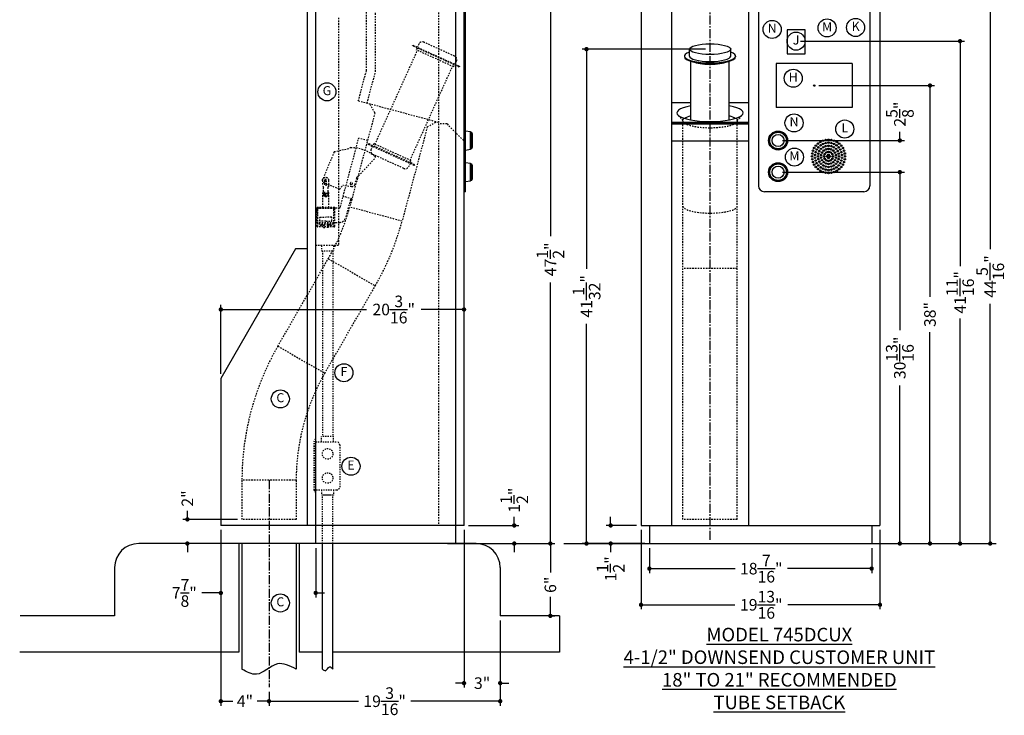
# Model space of a CAD drawing. Extents: x -3 to 2046, y -79 to 359.
# Drawn here: x 1577 to 1659, y 112 to 170 of the extents above; entities that cross this region are included whole.
import ezdxf

# ---------------------------------------------------------------- set-up
doc = ezdxf.new("R2010")
doc.units = 0
doc.header["$MEASUREMENT"] = 0
doc.linetypes.add('CENTER2', pattern=[1.125, 0.75, -0.125, 0.125, -0.125])
doc.linetypes.add('HIDDEN2', pattern=[0.1875, 0.125, -0.0625])
doc.layers.get('0').update_dxf_attribs({"linetype": 'CONTINUOUS'})
doc.layers.get('Defpoints').update_dxf_attribs({"linetype": 'CONTINUOUS'})
for name, color, linetype in [('1', 1, 'CONTINUOUS'), ('5', 5, 'HIDDEN2'), ('6', 6, 'CENTER2'), ('8', 8, 'CONTINUOUS'), ('TEXT-DIM', 3, 'CONTINUOUS')]:
    doc.layers.add(name, color=color, linetype=linetype)
doc.styles.add('HELV-REG', font='arial.ttf')
doc.styles.add('SMOOTHER', font='simplex.shx')
doc.linetypes.add('Amzigzag2', pattern='A,0.0001,[135,ltypeshp.shx,S=0.0016,R=0,X=0,Y=0],-0.44', length=0.4401)
doc.dimstyles.new('FRACTIONAL ONE INCH EQUAL ONE FOOT SCALE', dxfattribs={"dimscale": 12, "dimtxt": 0.08, "dimasz": 0.03, "dimexe": 0.03125, "dimexo": 0.03125, "dimgap": 0.031, "dimtad": 0, "dimdec": 5, "dimzin": 0, "dimdsep": 46, "dimlunit": 5, "dimtxsty": 'SMOOTHER', "dimblk": 'DOT', "dimcen": 0, "dimclrd": 256, "dimclre": 256, "dimclrt": 256, "dimadec": 0, "dimazin": 0, "dimtfac": 1, "dimtdec": 5, "dimtofl": 0, "dimtmove": 0, "dimatfit": 1, "dimldrblk": 'DOT', "dimfxl": 1, "dimtolj": 1, "dimtzin": 0, "dimarcsym": 0})

# ---------------------------------------------------------------- blocks, each defined once
blk = doc.blocks.new('A$C27465246')
for p, q in [((-1.7125, 9.9125), (-1.7125, 9.625)), ((1.4, 10.225), (-1.4, 10.225)), ((1.4, 10.225), (-1.4, 10.225)), ((1.4, 10.225), (-1.4, 10.225)), ((1.4, 10.225), (-1.4, 10.225)), ((1.7125, 9.625), (1.7125, 9.9125)), ((-2.125, 9.625), (2.125, 9.625)), ((-2.125, 9.5625), (-2.125, 9.625)), ((2.125, 9.5625), (-2.125, 9.5625)), ((-1.7, 9.5625), (-1.7, 9.3875)), ((1.7, 9.3875), (-1.7, 9.3875)), ((-1.6, 0.8375), (-1.6, 9.3875)), ((1.6, 0.8375), (1.6, 9.3875)), ((1.7, 9.3875), (1.7, 9.5625)), ((2.125, 9.625), (2.125, 9.5625)), ((-1.7, 0.8375), (-1.7, 0.6625)), ((1.7, 0.8375), (-1.7, 0.8375)), ((1.7, 0.6625), (1.7, 0.8375)), ((2.125, 0.6625), (-2.125, 0.6625)), ((-2.125, 0.6625), (-2.125, 0.6)), ((-2.125, 0.6), (2.125, 0.6)), ((-1.7125, 0.3125), (-1.7125, 0.6)), ((1.4, 0), (-1.4, 0)), ((1.7125, 0.6), (1.7125, 0.3125)), ((2.125, 0.6), (2.125, 0.6625))]:
    blk.add_line(p, q)
for centre, start, end in [((-1.4, 9.9125), 90, 180), ((1.4, 9.9125), 0, 90), ((-1.4, 0.3125), 180, 270), ((1.4, 0.3125), 270, 0)]:
    blk.add_arc(centre, 0.3125, start, end)
blk = doc.blocks.new('_Dot')
at = {"layer": 'TEXT-DIM', "color": 0, "lineweight": -2}
blk.add_line((-0.5, 0), (-1, 0), dxfattribs=at)
at = {"layer": 'TEXT-DIM', "color": 0, "const_width": 0.5}
blk.add_lwpolyline([(-0.25, 0, 1), (0.25, 0, 1)], format="xyb", close=True, dxfattribs=at)
blk = doc.blocks.new('*D91')
at = {"layer": 'Defpoints', "color": 0, "transparency": 16777216}
for p in [(1614.336, 174.082), (1621, 174.082), (1612.095, 126.582)]:
    blk.add_point(p, dxfattribs=at)
at = {"layer": 'TEXT-DIM', "lineweight": -2, "transparency": 16777216}
for p, q in [((1614.711, 174.082), (1621.375, 174.082)), ((1621, 173.722), (1621, 152.086)), ((1621, 126.942), (1621, 148.234)), ((1612.47, 126.582), (1621.375, 126.582))]:
    blk.add_line(p, q, dxfattribs=at)
at = {"layer": 'TEXT-DIM', "lineweight": -2, "transparency": 16777216, "xscale": 0.36, "yscale": 0.36, "zscale": 0.36}
for p, rotation in [((1621, 174.082), 90), ((1621, 126.582), 270)]:
    blk.add_blockref('_Dot', p, dxfattribs=dict(at, rotation=rotation))
at = {"layer": 'TEXT-DIM', "transparency": 16777216, "insert": (1621, 150.16), "char_height": 0.96, "attachment_point": 5, "rotation": 90, "style": 'SMOOTHER'}
blk.add_mtext('\\A1;47{\\H1.000000x;\\S1/2;}"', dxfattribs=at)
blk = doc.blocks.new('*D89')
at = {"layer": 'Defpoints', "color": 0, "transparency": 16777216}
for p in [(1639.894, 170.894), (1647.513, 126.582), (1657.5, 126.582)]:
    blk.add_point(p, dxfattribs=at)
at = {"layer": 'TEXT-DIM', "lineweight": -2, "transparency": 16777216}
for p, q in [((1640.269, 170.894), (1657.875, 170.894)), ((1657.5, 170.534), (1657.5, 151.007)), ((1657.5, 126.942), (1657.5, 146.469)), ((1647.888, 126.582), (1657.875, 126.582))]:
    blk.add_line(p, q, dxfattribs=at)
at = {"layer": 'TEXT-DIM', "lineweight": -2, "transparency": 16777216, "xscale": 0.36, "yscale": 0.36, "zscale": 0.36}
for p, rotation in [((1657.5, 170.894), 90), ((1657.5, 126.582), 270)]:
    blk.add_blockref('_Dot', p, dxfattribs=dict(at, rotation=rotation))
at = {"layer": 'TEXT-DIM', "transparency": 16777216, "insert": (1657.5, 148.738), "char_height": 0.96, "attachment_point": 5, "rotation": 90, "style": 'SMOOTHER'}
blk.add_mtext('\\A1;44{\\H1.000000x;\\S5/16;}"', dxfattribs=at)
blk = doc.blocks.new('*D88')
at = {"layer": 'Defpoints', "color": 0, "transparency": 16777216}
for p in [(1641.394, 168.265), (1647.513, 126.582), (1655, 126.582)]:
    blk.add_point(p, dxfattribs=at)
at = {"layer": 'TEXT-DIM', "lineweight": -2, "transparency": 16777216}
for p, q in [((1641.769, 168.265), (1655.375, 168.265)), ((1655, 167.905), (1655, 149.601)), ((1655, 126.942), (1655, 145.246)), ((1647.888, 126.582), (1655.375, 126.582))]:
    blk.add_line(p, q, dxfattribs=at)
at = {"layer": 'TEXT-DIM', "lineweight": -2, "transparency": 16777216, "xscale": 0.36, "yscale": 0.36, "zscale": 0.36}
for p, rotation in [((1655, 168.265), 90), ((1655, 126.582), 270)]:
    blk.add_blockref('_Dot', p, dxfattribs=dict(at, rotation=rotation))
at = {"layer": 'TEXT-DIM', "transparency": 16777216, "insert": (1655, 147.423), "char_height": 0.96, "attachment_point": 5, "rotation": 90, "style": 'SMOOTHER'}
blk.add_mtext('\\A1;41{\\H1.000000x;\\S11/16;}"', dxfattribs=at)
blk = doc.blocks.new('*D96')
at = {"layer": 'Defpoints', "color": 0, "transparency": 16777216}
for p in [(1616.836, 120.582), (1597.652, 114.66), (1597.652, 113.5)]:
    blk.add_point(p, dxfattribs=at)
at = {"layer": 'TEXT-DIM', "lineweight": -2, "transparency": 16777216}
for p, q in [((1616.836, 120.207), (1616.836, 113.125)), ((1597.652, 114.285), (1597.652, 113.125)), ((1598.012, 113.5), (1605.066, 113.5)), ((1616.476, 113.5), (1609.422, 113.5))]:
    blk.add_line(p, q, dxfattribs=at)
at = {"layer": 'TEXT-DIM', "lineweight": -2, "transparency": 16777216, "xscale": 0.36, "yscale": 0.36, "zscale": 0.36, "rotation": 180}
blk.add_blockref('_Dot', (1597.652, 113.5), dxfattribs=at)
at = {"layer": 'TEXT-DIM', "lineweight": -2, "transparency": 16777216, "xscale": 0.36, "yscale": 0.36, "zscale": 0.36}
blk.add_blockref('_Dot', (1616.836, 113.5), dxfattribs=at)
at = {"layer": 'TEXT-DIM', "transparency": 16777216, "insert": (1607.244, 113.5), "char_height": 0.96, "attachment_point": 5, "style": 'SMOOTHER'}
blk.add_mtext('\\A1;19{\\H1.000000x;\\S3/16;}"', dxfattribs=at)
blk = doc.blocks.new('*D95')
at = {"layer": 'Defpoints', "color": 0, "transparency": 16777216}
for p in [(1613.836, 128.082), (1616.836, 120.582), (1616.836, 115)]:
    blk.add_point(p, dxfattribs=at)
at = {"layer": 'TEXT-DIM', "lineweight": -2, "transparency": 16777216}
for p, q in [((1613.836, 127.707), (1613.836, 114.625)), ((1616.836, 120.207), (1616.836, 114.625)), ((1613.476, 115), (1613.116, 115)), ((1617.196, 115), (1617.556, 115))]:
    blk.add_line(p, q, dxfattribs=at)
at = {"layer": 'TEXT-DIM', "lineweight": -2, "transparency": 16777216, "xscale": 0.36, "yscale": 0.36, "zscale": 0.36}
blk.add_blockref('_Dot', (1613.836, 115), dxfattribs=at)
at = {"layer": 'TEXT-DIM', "lineweight": -2, "transparency": 16777216, "xscale": 0.36, "yscale": 0.36, "zscale": 0.36, "rotation": 180}
blk.add_blockref('_Dot', (1616.836, 115), dxfattribs=at)
at = {"layer": 'TEXT-DIM', "transparency": 16777216, "insert": (1615.336, 115), "char_height": 0.96, "attachment_point": 5, "style": 'SMOOTHER'}
blk.add_mtext('\\A1;3"', dxfattribs=at)
blk = doc.blocks.new('*D90')
at = {"layer": 'Defpoints', "color": 0, "transparency": 16777216}
for p in [(1624, 167.6), (1634.25, 167.6), (1629.213, 126.582)]:
    blk.add_point(p, dxfattribs=at)
at = {"layer": 'TEXT-DIM', "lineweight": -2, "transparency": 16777216}
for p, q in [((1633.875, 167.6), (1623.625, 167.6)), ((1624, 167.24), (1624, 149.383)), ((1624, 126.942), (1624, 144.799)), ((1628.838, 126.582), (1623.625, 126.582))]:
    blk.add_line(p, q, dxfattribs=at)
at = {"layer": 'TEXT-DIM', "lineweight": -2, "transparency": 16777216, "xscale": 0.36, "yscale": 0.36, "zscale": 0.36}
for p, rotation in [((1624, 167.6), 90), ((1624, 126.582), 270)]:
    blk.add_blockref('_Dot', p, dxfattribs=dict(at, rotation=rotation))
at = {"layer": 'TEXT-DIM', "transparency": 16777216, "insert": (1624, 147.091), "char_height": 0.96, "attachment_point": 5, "rotation": 90, "style": 'SMOOTHER'}
blk.add_mtext('\\A1;41{\\H1.000000x;\\S1/32;}"', dxfattribs=at)
blk = doc.blocks.new('*D87')
at = {"layer": 'Defpoints', "color": 0, "transparency": 16777216}
for p in [(1642.894, 164.582), (1652.5, 164.582), (1647.662, 126.582)]:
    blk.add_point(p, dxfattribs=at)
at = {"layer": 'TEXT-DIM', "lineweight": -2, "transparency": 16777216}
for p, q in [((1643.269, 164.582), (1652.875, 164.582)), ((1652.5, 164.222), (1652.5, 147.051)), ((1652.5, 126.942), (1652.5, 144.113)), ((1648.037, 126.582), (1652.875, 126.582))]:
    blk.add_line(p, q, dxfattribs=at)
at = {"layer": 'TEXT-DIM', "lineweight": -2, "transparency": 16777216, "xscale": 0.36, "yscale": 0.36, "zscale": 0.36}
for p, rotation in [((1652.5, 164.582), 90), ((1652.5, 126.582), 270)]:
    blk.add_blockref('_Dot', p, dxfattribs=dict(at, rotation=rotation))
at = {"layer": 'TEXT-DIM', "transparency": 16777216, "insert": (1652.5, 145.582), "char_height": 0.96, "attachment_point": 5, "rotation": 90, "style": 'SMOOTHER'}
blk.add_mtext('\\A1;38"', dxfattribs=at)
blk = doc.blocks.new('*D86')
at = {"layer": 'Defpoints', "color": 0, "transparency": 16777216}
for p in [(1639.894, 157.394), (1650, 157.394), (1647.662, 126.582)]:
    blk.add_point(p, dxfattribs=at)
at = {"layer": 'TEXT-DIM', "lineweight": -2, "transparency": 16777216}
for p, q in [((1640.269, 157.394), (1650.375, 157.394)), ((1650, 157.034), (1650, 144.28)), ((1650, 126.942), (1650, 139.696)), ((1648.037, 126.582), (1650.375, 126.582))]:
    blk.add_line(p, q, dxfattribs=at)
at = {"layer": 'TEXT-DIM', "lineweight": -2, "transparency": 16777216, "xscale": 0.36, "yscale": 0.36, "zscale": 0.36}
for p, rotation in [((1650, 157.394), 90), ((1650, 126.582), 270)]:
    blk.add_blockref('_Dot', p, dxfattribs=dict(at, rotation=rotation))
at = {"layer": 'TEXT-DIM', "transparency": 16777216, "insert": (1650, 141.988), "char_height": 0.96, "attachment_point": 5, "rotation": 90, "style": 'SMOOTHER'}
blk.add_mtext('\\A1;30{\\H1.000000x;\\S13/16;}"', dxfattribs=at)
blk = doc.blocks.new('*D93')
at = {"layer": 'Defpoints', "color": 0, "transparency": 16777216}
for p in [(1628.525, 128.082), (1648.35, 128.082), (1628.525, 121.5)]:
    blk.add_point(p, dxfattribs=at)
at = {"layer": 'TEXT-DIM', "lineweight": -2, "transparency": 16777216}
for p, q in [((1628.525, 127.707), (1628.525, 121.125)), ((1648.35, 127.707), (1648.35, 121.125)), ((1628.885, 121.5), (1636.299, 121.5)), ((1647.99, 121.5), (1640.701, 121.5))]:
    blk.add_line(p, q, dxfattribs=at)
at = {"layer": 'TEXT-DIM', "lineweight": -2, "transparency": 16777216, "xscale": 0.36, "yscale": 0.36, "zscale": 0.36, "rotation": 180}
blk.add_blockref('_Dot', (1628.525, 121.5), dxfattribs=at)
at = {"layer": 'TEXT-DIM', "lineweight": -2, "transparency": 16777216, "xscale": 0.36, "yscale": 0.36, "zscale": 0.36}
blk.add_blockref('_Dot', (1648.35, 121.5), dxfattribs=at)
at = {"layer": 'TEXT-DIM', "transparency": 16777216, "insert": (1638.5, 121.5), "char_height": 0.96, "attachment_point": 5, "style": 'SMOOTHER'}
blk.add_mtext('\\A1;19{\\H1.000000x;\\S13/16;}"', dxfattribs=at)
blk = doc.blocks.new('*D92')
at = {"layer": 'Defpoints', "color": 0, "transparency": 16777216}
for p in [(1629.213, 126.582), (1647.662, 126.582), (1629.213, 124.5)]:
    blk.add_point(p, dxfattribs=at)
at = {"layer": 'TEXT-DIM', "lineweight": -2, "transparency": 16777216}
for p, q in [((1629.213, 126.207), (1629.213, 124.125)), ((1647.662, 126.207), (1647.662, 124.125)), ((1629.572, 124.5), (1636.322, 124.5)), ((1647.303, 124.5), (1640.678, 124.5))]:
    blk.add_line(p, q, dxfattribs=at)
at = {"layer": 'TEXT-DIM', "lineweight": -2, "transparency": 16777216, "xscale": 0.36, "yscale": 0.36, "zscale": 0.36, "rotation": 180}
blk.add_blockref('_Dot', (1629.213, 124.5), dxfattribs=at)
at = {"layer": 'TEXT-DIM', "lineweight": -2, "transparency": 16777216, "xscale": 0.36, "yscale": 0.36, "zscale": 0.36}
blk.add_blockref('_Dot', (1647.662, 124.5), dxfattribs=at)
at = {"layer": 'TEXT-DIM', "transparency": 16777216, "insert": (1638.5, 124.5), "char_height": 0.96, "attachment_point": 5, "style": 'SMOOTHER'}
blk.add_mtext('\\A1;18{\\H1.000000x;\\S7/16;}"', dxfattribs=at)
blk = doc.blocks.new('*D94')
at = {"layer": 'Defpoints', "color": 0, "transparency": 16777216}
for p in [(1614.836, 126.582), (1621, 126.582), (1620.515, 120.582)]:
    blk.add_point(p, dxfattribs=at)
at = {"layer": 'TEXT-DIM', "lineweight": -2, "transparency": 16777216}
for p, q in [((1615.211, 126.582), (1621.375, 126.582)), ((1621, 126.222), (1621, 124.172)), ((1621, 120.942), (1621, 122.148)), ((1620.89, 120.582), (1621.375, 120.582))]:
    blk.add_line(p, q, dxfattribs=at)
at = {"layer": 'TEXT-DIM', "lineweight": -2, "transparency": 16777216, "xscale": 0.36, "yscale": 0.36, "zscale": 0.36}
for p, rotation in [((1621, 126.582), 90), ((1621, 120.582), 270)]:
    blk.add_blockref('_Dot', p, dxfattribs=dict(at, rotation=rotation))
at = {"layer": 'TEXT-DIM', "transparency": 16777216, "insert": (1621, 123.16), "char_height": 0.96, "attachment_point": 5, "rotation": 90, "style": 'SMOOTHER'}
blk.add_mtext('\\A1;6"', dxfattribs=at)
blk = doc.blocks.new('*D112')
at = {"layer": 'Defpoints', "color": 0, "transparency": 16777216}
for p in [(1628.525, 128.082), (1626, 126.582), (1629.213, 126.582)]:
    blk.add_point(p, dxfattribs=at)
at = {"layer": 'TEXT-DIM', "lineweight": -2, "transparency": 16777216}
for p, q in [((1626, 128.442), (1626, 128.802)), ((1628.15, 128.082), (1625.625, 128.082)), ((1628.838, 126.582), (1625.625, 126.582)), ((1626, 126.222), (1626, 125.862))]:
    blk.add_line(p, q, dxfattribs=at)
at = {"layer": 'TEXT-DIM', "lineweight": -2, "transparency": 16777216, "xscale": 0.36, "yscale": 0.36, "zscale": 0.36}
for p, rotation in [((1626, 128.082), 270), ((1626, 126.582), 90)]:
    blk.add_blockref('_Dot', p, dxfattribs=dict(at, rotation=rotation))
at = {"layer": 'TEXT-DIM', "transparency": 16777216, "insert": (1626, 124.484), "char_height": 0.96, "attachment_point": 5, "rotation": 90, "style": 'SMOOTHER'}
blk.add_mtext('\\A1;1{\\H1.000000x;\\S1/2;}"', dxfattribs=at)
blk = doc.blocks.new('A$C038335C9')
for p, q in [((-0.25, 0.005), (-0.258, -0.456)), ((-0.069, -0.374), (-0.062, 0.001)), ((-0.258, -0.456), (-0.198, -0.565)), ((-0.209, -1.174), (-0.198, -0.565)), ((0.056, -0.376), (0.062, -0.001)), ((0.166, -1.181), (0.177, -0.572)), ((0.242, -0.465), (0.177, -0.572)), ((0.25, -0.005), (0.242, -0.465))]:
    blk.add_line(p, q)
blk.add_circle((-0.021, -1.177), 0.064)
for centre, radius, start, end in [((0, 0), 0.25, 358.96591, 178.96591), ((0, 0), 0.0625, 358.96591, 178.96591), ((-0.007, -0.375), 0.0625, 178.96591, 358.96591), ((-0.021, -1.177), 0.188, 178.96591, 358.96591)]:
    blk.add_arc(centre, radius, start, end)
blk = doc.blocks.new('A$C1B250ABA')
for p, q in [((0.047, 3), (0.21, 2.892)), ((0.21, 2.892), (1.431, 2.625)), ((1.431, 2.625), (2.363, 0.376)), ((-0.454, 0.487), (-1.959, 2.101)), ((-0.304, -0.073), (-0.454, 0.487)), ((0.992, -0.462), (2.227, 0.05)), ((-0.03, -0.256), (0.71, -0.159)), ((0.992, -0.462), (0.71, -0.159))]:
    blk.add_line(p, q)
for centre, radius in [((0, 0), 0.0938), ((2.132, 0.281), 0.064)]:
    blk.add_circle(centre, radius)
for centre, radius, start, end in [((0, 0), 3, 89.10357, 130.50809), ((-1.867, 2.186), 0.125, 130.50809, 223), ((2.132, 0.281), 0.25, 292.5, 22.5), ((-0.062, -0.008), 0.25, 195, 277.5)]:
    blk.add_arc(centre, radius, start, end)
blk = doc.blocks.new('*D109')
at = {"layer": 'Defpoints', "color": 0, "transparency": 16777216}
for p in [(1639.894, 160.019), (1650, 160.019), (1639.894, 157.394)]:
    blk.add_point(p, dxfattribs=at)
at = {"layer": 'TEXT-DIM', "lineweight": -2, "transparency": 16777216}
for p, q in [((1650, 160.379), (1650, 160.739)), ((1640.269, 160.019), (1650.375, 160.019)), ((1640.269, 157.394), (1650.375, 157.394)), ((1650, 157.034), (1650, 156.674))]:
    blk.add_line(p, q, dxfattribs=at)
at = {"layer": 'TEXT-DIM', "lineweight": -2, "transparency": 16777216, "xscale": 0.36, "yscale": 0.36, "zscale": 0.36}
for p, rotation in [((1650, 160.019), 270), ((1650, 157.394), 90)]:
    blk.add_blockref('_Dot', p, dxfattribs=dict(at, rotation=rotation))
at = {"layer": 'TEXT-DIM', "transparency": 16777216, "insert": (1650, 162.209), "char_height": 0.96, "attachment_point": 5, "rotation": 90, "style": 'SMOOTHER'}
blk.add_mtext('\\A1;2{\\H1.000000x;\\S5/8;}"', dxfattribs=at)
blk = doc.blocks.new('*D113')
at = {"layer": 'Defpoints', "color": 0, "transparency": 16777216}
for p in [(1593.652, 128.082), (1597.652, 114.66), (1593.652, 113.5)]:
    blk.add_point(p, dxfattribs=at)
at = {"layer": 'TEXT-DIM', "lineweight": -2, "transparency": 16777216}
for p, q in [((1593.652, 127.707), (1593.652, 113.125)), ((1597.652, 114.285), (1597.652, 113.125)), ((1594.012, 113.5), (1594.64, 113.5)), ((1597.292, 113.5), (1596.664, 113.5))]:
    blk.add_line(p, q, dxfattribs=at)
at = {"layer": 'TEXT-DIM', "lineweight": -2, "transparency": 16777216, "xscale": 0.36, "yscale": 0.36, "zscale": 0.36, "rotation": 180}
blk.add_blockref('_Dot', (1593.652, 113.5), dxfattribs=at)
at = {"layer": 'TEXT-DIM', "lineweight": -2, "transparency": 16777216, "xscale": 0.36, "yscale": 0.36, "zscale": 0.36}
blk.add_blockref('_Dot', (1597.652, 113.5), dxfattribs=at)
at = {"layer": 'TEXT-DIM', "transparency": 16777216, "insert": (1595.652, 113.5), "char_height": 0.96, "attachment_point": 5, "style": 'SMOOTHER'}
blk.add_mtext('\\A1;4"', dxfattribs=at)
blk = doc.blocks.new('*D114')
at = {"layer": 'Defpoints', "color": 0, "transparency": 16777216}
for p in [(1590.875, 128.587), (1595.402, 128.587), (1593.652, 126.582)]:
    blk.add_point(p, dxfattribs=at)
at = {"layer": 'TEXT-DIM', "lineweight": -2, "transparency": 16777216}
for p, q in [((1590.875, 128.947), (1590.875, 129.307)), ((1595.027, 128.587), (1590.5, 128.587)), ((1593.277, 126.582), (1590.5, 126.582)), ((1590.875, 126.222), (1590.875, 125.862))]:
    blk.add_line(p, q, dxfattribs=at)
at = {"layer": 'TEXT-DIM', "lineweight": -2, "transparency": 16777216, "xscale": 0.36, "yscale": 0.36, "zscale": 0.36}
for p, rotation in [((1590.875, 128.587), 270), ((1590.875, 126.582), 90)]:
    blk.add_blockref('_Dot', p, dxfattribs=dict(at, rotation=rotation))
at = {"layer": 'TEXT-DIM', "transparency": 16777216, "insert": (1590.875, 130.319), "char_height": 0.96, "attachment_point": 5, "rotation": 90, "style": 'SMOOTHER'}
blk.add_mtext('\\A1;2"', dxfattribs=at)
blk = doc.blocks.new('*D115')
at = {"layer": 'Defpoints', "color": 0, "transparency": 16777216}
for p in [(1613.836, 128.082), (1618, 128.082), (1614.836, 126.582)]:
    blk.add_point(p, dxfattribs=at)
at = {"layer": 'TEXT-DIM', "lineweight": -2, "transparency": 16777216}
for p, q in [((1618, 128.442), (1618, 128.802)), ((1614.211, 128.082), (1618.375, 128.082)), ((1615.211, 126.582), (1618.375, 126.582)), ((1618, 126.222), (1618, 125.862))]:
    blk.add_line(p, q, dxfattribs=at)
at = {"layer": 'TEXT-DIM', "lineweight": -2, "transparency": 16777216, "xscale": 0.36, "yscale": 0.36, "zscale": 0.36}
for p, rotation in [((1618, 128.082), 270), ((1618, 126.582), 90)]:
    blk.add_blockref('_Dot', p, dxfattribs=dict(at, rotation=rotation))
at = {"layer": 'TEXT-DIM', "transparency": 16777216, "insert": (1618, 130.18), "char_height": 0.96, "attachment_point": 5, "rotation": 90, "style": 'SMOOTHER'}
blk.add_mtext('\\A1;1{\\H1.000000x;\\S1/2;}"', dxfattribs=at)
blk = doc.blocks.new('*D124')
at = {"layer": 'Defpoints', "color": 0, "transparency": 16777216}
for p in [(1613.836, 146), (1613.836, 145.5), (1593.652, 140.276)]:
    blk.add_point(p, dxfattribs=at)
at = {"layer": 'TEXT-DIM', "lineweight": -2, "transparency": 16777216}
for p, q in [((1593.652, 140.651), (1593.652, 146.375)), ((1613.836, 145.875), (1613.836, 146.375)), ((1594.012, 146), (1605.731, 146)), ((1613.476, 146), (1610.269, 146))]:
    blk.add_line(p, q, dxfattribs=at)
at = {"layer": 'TEXT-DIM', "lineweight": -2, "transparency": 16777216, "xscale": 0.36, "yscale": 0.36, "zscale": 0.36, "rotation": 180}
blk.add_blockref('_Dot', (1593.652, 146), dxfattribs=at)
at = {"layer": 'TEXT-DIM', "lineweight": -2, "transparency": 16777216, "xscale": 0.36, "yscale": 0.36, "zscale": 0.36}
blk.add_blockref('_Dot', (1613.836, 146), dxfattribs=at)
at = {"layer": 'TEXT-DIM', "transparency": 16777216, "insert": (1608, 146), "char_height": 0.96, "attachment_point": 5, "style": 'SMOOTHER'}
blk.add_mtext('\\A1;20{\\H1.000000x;\\S3/16;}"', dxfattribs=at)
blk = doc.blocks.new('*D172')
at = {"layer": 'Defpoints', "color": 0, "transparency": 16777216}
for p in [(1593.652, 128.082), (1601.523, 126.582), (1593.652, 122.483)]:
    blk.add_point(p, dxfattribs=at)
at = {"layer": 'TEXT-DIM', "lineweight": -2, "transparency": 16777216}
for p, q in [((1593.652, 127.707), (1593.652, 122.108)), ((1601.523, 126.207), (1601.523, 122.108)), ((1593.292, 122.483), (1592.088, 122.483)), ((1601.883, 122.483), (1602.243, 122.483))]:
    blk.add_line(p, q, dxfattribs=at)
at = {"layer": 'TEXT-DIM', "lineweight": -2, "transparency": 16777216, "xscale": 0.36, "yscale": 0.36, "zscale": 0.36}
blk.add_blockref('_Dot', (1593.652, 122.483), dxfattribs=at)
at = {"layer": 'TEXT-DIM', "lineweight": -2, "transparency": 16777216, "xscale": 0.36, "yscale": 0.36, "zscale": 0.36, "rotation": 180}
blk.add_blockref('_Dot', (1601.523, 122.483), dxfattribs=at)
at = {"layer": 'TEXT-DIM', "transparency": 16777216, "insert": (1590.619, 122.483), "char_height": 0.96, "attachment_point": 5, "style": 'SMOOTHER'}
blk.add_mtext('\\A1;7{\\H1.000000x;\\S7/8;}"', dxfattribs=at)

msp = doc.modelspace()

# ---------------------------------------------------------------- linework, layer by layer
for p, q in [((1600.835716, 128.081889), (1600.835716, 173.331889)), ((1601.523216, 126.581889), (1601.523216, 173.331889)), ((1613.148216, 126.581889), (1613.148216, 173.331889)), ((1613.835716, 128.081889), (1613.835716, 173.331889)), ((1628.525, 173.331889), (1628.525, 128.081889)), ((1631.0625, 173.331889), (1631.0625, 128.081889)), ((1637.4375, 173.331889), (1637.4375, 128.081889)), ((1648.35, 173.331889), (1648.35, 128.081889)), ((1613.960716, 155.769389), (1613.960716, 172.519389)), ((1638.26875, 172.019389), (1638.26875, 156.269389)), ((1647.51875, 172.019389), (1647.51875, 156.269389)), ((1640.63875, 169.211889), (1640.63875, 167.201889)), ((1642.14875, 169.211889), (1640.63875, 169.211889)), ((1642.14875, 167.201889), (1642.14875, 169.211889)), ((1640.63875, 167.201889), (1642.14875, 167.201889)), ((1646.04375, 166.406889), (1639.74375, 166.406889)), ((1639.74375, 166.406889), (1639.74375, 162.756889)), ((1646.04375, 166.406889), (1646.04375, 162.756889)), ((1632.65, 163.160121), (1631.0625, 163.160121)), ((1637.4375, 163.160121), (1635.85, 163.160121)), ((1646.04375, 162.756889), (1639.74375, 162.756889)), ((1637.4375, 161.519389), (1631.0625, 161.519389)), ((1631.0625, 161.519389), (1637.4375, 161.519389)), ((1631.0625, 161.396533), (1637.4375, 161.396533)), ((1631.0625, 159.981889), (1637.4375, 159.981889)), ((1613.960716, 155.769389), (1613.835716, 155.769389)), ((1647.01875, 155.769389), (1638.76875, 155.769389)), ((1599.862025, 151.031889), (1593.652199, 140.276155)), ((1600.835716, 151.031889), (1599.862025, 151.031889)), ((1593.652199, 140.276155), (1593.652199, 128.081889)), ((1613.835716, 128.081889), (1593.652199, 128.081889)), ((1628.525, 128.081889), (1648.35, 128.081889)), ((1629.2125, 128.081889), (1629.2125, 126.581889)), ((1647.6625, 128.081889), (1647.6625, 126.581889)), ((1629.2125, 126.581889), (1647.6625, 126.581889)), ((1629.3625, 126.581889), (1647.5125, 126.581889))]:
    msp.add_line(p, q)
for centre, start, end in [((1638.76875, 156.269389), 180, 270), ((1647.01875, 156.269389), 270, 0)]:
    msp.add_arc(centre, 0.5, start, end)
for centre, major_axis, start_param, end_param in [((1634.25, 162.312022), (-2.75, 0), -0.94983391, 4.091426563), ((1634.25, 161.683312), (2.1875, 0), 2.391210862, 2.84328927), ((1634.25, 161.683312), (-2.1875, 0), 3.439896037, 3.891974445)]:
    msp.add_ellipse(centre, major_axis=major_axis, ratio=0.258819045, start_param=start_param, end_param=end_param)
at = {"layer": '1'}
for p, q in [((1632.5375, 167.020263), (1632.5375, 167.599819)), ((1635.9625, 167.020263), (1635.9625, 167.599819)), ((1632.125, 167.020263), (1632.125, 166.959893)), ((1636.375, 167.020263), (1636.375, 166.959893)), ((1632.65, 161.73314), (1632.65, 166.597951)), ((1635.85, 161.73314), (1635.85, 166.597951)), ((1614.375716, 160.729389), (1613.960716, 160.806889)), ((1614.375716, 159.309389), (1614.375716, 160.729389)), ((1614.400716, 160.706889), (1614.375716, 160.706889)), ((1614.455716, 159.344639), (1614.455716, 160.694138)), ((1614.525716, 159.456889), (1614.525716, 160.581889)), ((1613.960716, 159.231889), (1614.375716, 159.309389)), ((1614.400716, 159.331889), (1614.375716, 159.331889)), ((1614.375716, 158.104389), (1613.960716, 158.181889)), ((1614.375716, 156.684389), (1614.375716, 158.104389)), ((1614.400716, 158.081889), (1614.375716, 158.081889)), ((1614.455716, 156.719639), (1614.455716, 158.069138)), ((1614.525716, 156.831889), (1614.525716, 157.956889)), ((1613.960716, 156.606889), (1614.375716, 156.684389)), ((1614.400716, 156.706889), (1614.375716, 156.706889))]:
    msp.add_line(p, q, dxfattribs=at)
for centre, radius in [((1639.89375, 160.019389), 0.7875), ((1639.89375, 160.019389), 0.71), ((1639.89375, 160.019389), 0.6875), ((1639.89375, 160.019389), 0.5), ((1642.890465, 159.394389), 0.0625), ((1643.027939, 159.590721), 0.0625), ((1643.197417, 159.7602), 0.0625), ((1643.245212, 159.45966), 0.0625), ((1643.39375, 159.897673), 0.0625), ((1643.419992, 159.617033), 0.0625), ((1643.462532, 159.325607), 0.0625), ((1643.610972, 159.998966), 0.0625), ((1643.623671, 159.734627), 0.0625), ((1643.64375, 159.464661), 0.0625), ((1643.842484, 160.060999), 0.0625), ((1643.847349, 159.807305), 0.0625), ((1643.854783, 159.552074), 0.0625), ((1643.867487, 159.294196), 0.0625), ((1644.08125, 160.081889), 0.0625), ((1644.08125, 159.831889), 0.0625), ((1644.08125, 159.581889), 0.0625), ((1644.08125, 159.331889), 0.0625), ((1644.295013, 159.294196), 0.0625), ((1644.307717, 159.552074), 0.0625), ((1644.315151, 159.807305), 0.0625), ((1644.320016, 160.060999), 0.0625), ((1644.51875, 159.464661), 0.0625), ((1644.538829, 159.734627), 0.0625), ((1644.551528, 159.998966), 0.0625), ((1644.699968, 159.325607), 0.0625), ((1644.742508, 159.617033), 0.0625), ((1644.76875, 159.897673), 0.0625), ((1644.917288, 159.45966), 0.0625), ((1644.965083, 159.7602), 0.0625), ((1645.134561, 159.590721), 0.0625), ((1645.272035, 159.394389), 0.0625), ((1642.70625, 158.706889), 0.0625), ((1642.727139, 158.945655), 0.0625), ((1642.727139, 158.468122), 0.0625), ((1642.789173, 159.177166), 0.0625), ((1642.962413, 158.824483), 0.0625), ((1642.962413, 158.589294), 0.0625), ((1643.011311, 159.054533), 0.0625), ((1643.106971, 159.269389), 0.0625), ((1643.20625, 158.706889), 0.0625), ((1643.236065, 158.933355), 0.0625), ((1643.236065, 158.480422), 0.0625), ((1643.323478, 159.144389), 0.0625), ((1643.465745, 158.815419), 0.0625), ((1643.465745, 158.598358), 0.0625), ((1643.539984, 159.019389), 0.0625), ((1643.679508, 159.185666), 0.0625), ((1643.70625, 158.706889), 0.0625), ((1643.75649, 158.894389), 0.0625), ((1643.75649, 158.519389), 0.0625), ((1643.89375, 159.031648), 0.0625), ((1643.95625, 158.706889), 0.0625), ((1644.08125, 159.081889), 0.0625), ((1644.08125, 158.831889), 0.0625), ((1644.08125, 158.581889), 0.0625), ((1644.20625, 158.706889), 0.0625), ((1644.26875, 159.031648), 0.0625), ((1644.40601, 158.894389), 0.0625), ((1644.40601, 158.519389), 0.0625), ((1644.45625, 158.706889), 0.0625), ((1644.482992, 159.185666), 0.0625), ((1644.622516, 159.019389), 0.0625), ((1644.696755, 158.815419), 0.0625), ((1644.696755, 158.598358), 0.0625), ((1644.839022, 159.144389), 0.0625), ((1644.926435, 158.933355), 0.0625), ((1644.926435, 158.480422), 0.0625), ((1644.95625, 158.706889), 0.0625), ((1645.055529, 159.269389), 0.0625), ((1645.151189, 159.054533), 0.0625), ((1645.200087, 158.824483), 0.0625), ((1645.200087, 158.589294), 0.0625), ((1645.373327, 159.177166), 0.0625), ((1645.435361, 158.945655), 0.0625), ((1645.435361, 158.468122), 0.0625), ((1645.45625, 158.706889), 0.0625), ((1639.89375, 157.394389), 0.7875), ((1639.89375, 157.394389), 0.71), ((1639.89375, 157.394389), 0.6875), ((1639.89375, 157.394389), 0.5), ((1642.789173, 158.236611), 0.0625), ((1642.890465, 158.019389), 0.0625), ((1643.011311, 158.359244), 0.0625), ((1643.027939, 157.823056), 0.0625), ((1643.106971, 158.144389), 0.0625), ((1643.197417, 157.653577), 0.0625), ((1643.245212, 157.954117), 0.0625), ((1643.323478, 158.269389), 0.0625), ((1643.419992, 157.796744), 0.0625), ((1643.462532, 158.08817), 0.0625), ((1643.539984, 158.394389), 0.0625), ((1643.623671, 157.67915), 0.0625), ((1643.64375, 157.949116), 0.0625), ((1643.679508, 158.228111), 0.0625), ((1643.854783, 157.861703), 0.0625), ((1643.867487, 158.119581), 0.0625), ((1643.89375, 158.382129), 0.0625), ((1644.08125, 158.331889), 0.0625), ((1644.08125, 158.081889), 0.0625), ((1644.08125, 157.831889), 0.0625), ((1644.26875, 158.382129), 0.0625), ((1644.295013, 158.119581), 0.0625), ((1644.307717, 157.861703), 0.0625), ((1644.482992, 158.228111), 0.0625), ((1644.51875, 157.949116), 0.0625), ((1644.538829, 157.67915), 0.0625), ((1644.622516, 158.394389), 0.0625), ((1644.699968, 158.08817), 0.0625), ((1644.742508, 157.796744), 0.0625), ((1644.839022, 158.269389), 0.0625), ((1644.917288, 157.954117), 0.0625), ((1644.965083, 157.653577), 0.0625), ((1645.055529, 158.144389), 0.0625), ((1645.134561, 157.823056), 0.0625), ((1645.151189, 158.359244), 0.0625), ((1645.272035, 158.019389), 0.0625), ((1645.373327, 158.236611), 0.0625), ((1643.39375, 157.516104), 0.0625), ((1643.610972, 157.414811), 0.0625), ((1643.842484, 157.352778), 0.0625), ((1643.847349, 157.606472), 0.0625), ((1644.08125, 157.581889), 0.0625), ((1644.08125, 157.331889), 0.0625), ((1644.315151, 157.606472), 0.0625), ((1644.320016, 157.352778), 0.0625), ((1644.551528, 157.414811), 0.0625), ((1644.76875, 157.516104), 0.0625)]:
    msp.add_circle(centre, radius, dxfattribs=at)
for centre, start, end in [((1614.400716, 160.581889), 0, 90), ((1614.400716, 159.456889), 270, 0), ((1614.400716, 157.956889), 0, 90), ((1614.400716, 156.831889), 270, 0)]:
    msp.add_arc(centre, 0.125, start, end, dxfattribs=at)
msp.add_ellipse((1634.25, 167.599819), major_axis=(1.7125, 0), ratio=0.258819045, dxfattribs=at)
for centre, major_axis, start_param, end_param in [((1634.25, 167.020263), (2.125, 0), 2.507960558, 6.916817403), ((1634.25, 166.959893), (2.125, 0), 3.141592654, 6.283185307), ((1634.25, 167.020263), (1.7125, 0), 3.141592654, 6.283185307), ((1634.25, 166.790856), (1.7, 0), 3.712011492, 5.712766469)]:
    msp.add_ellipse(centre, major_axis=major_axis, ratio=0.258819045, start_param=start_param, end_param=end_param, dxfattribs=at)
at = {"layer": '5'}
for p, q in [((1611.710716, 173.331889), (1611.710716, 128.081889)), ((1605.735716, 165.823752), (1605.735716, 171.238139)), ((1606.485716, 165.725012), (1606.485716, 171.488139)), ((1603.410716, 170.200639), (1603.410716, 151.300639)), ((1605.059875, 163.301476), (1605.735716, 165.823752)), ((1605.784319, 163.107362), (1606.485716, 165.725012)), ((1611.710716, 161.519389), (1605.059875, 163.301476)), ((1606.440996, 162.322261), (1606.024942, 163.042887)), ((1606.440996, 162.322261), (1604.343867, 154.495669)), ((1632, 161.683312), (1631.574281, 162.147712)), ((1636.5, 161.683312), (1636.925719, 162.147712)), ((1610.787662, 161.157576), (1608.690533, 153.330983)), ((1610.787662, 161.157576), (1611.508288, 161.573629)), ((1612.421072, 161.396533), (1611.710716, 161.396533)), ((1612.421072, 161.396533), (1613.835716, 159.981889)), ((1632, 128.586744), (1632, 161.683312)), ((1636.5, 128.586744), (1636.5, 161.683312)), ((1603.574116, 154.520699), (1605.098851, 160.211086)), ((1605.823295, 160.016972), (1605.098851, 160.211086)), ((1602.297204, 155.711773), (1602.117204, 155.711773)), ((1602.117204, 154.458589), (1602.117204, 155.711773)), ((1602.297204, 155.593875), (1602.117204, 155.593875)), ((1602.297204, 155.499875), (1602.117204, 155.499875)), ((1602.297204, 155.336773), (1602.297204, 155.711773)), ((1602.437204, 155.336773), (1602.297204, 155.336773)), ((1602.617204, 155.711773), (1602.437204, 155.711773)), ((1602.437204, 155.336773), (1602.437204, 155.711773)), ((1602.617204, 155.593875), (1602.437204, 155.593875)), ((1602.617204, 155.499875), (1602.437204, 155.499875)), ((1602.617204, 154.458589), (1602.617204, 155.711773)), ((1604.5292, 155.187342), (1603.804756, 155.381457)), ((1603.101204, 154.458589), (1601.633204, 154.458589)), ((1601.633204, 152.899589), (1601.633204, 154.458589)), ((1603.101204, 152.899589), (1603.101204, 154.458589)), ((1604.406726, 155.116632), (1603.999981, 153.598642)), ((1608.690533, 153.330983), (1604.343867, 154.495669)), ((1604.406726, 155.116632), (1604.5292, 155.187342)), ((1601.570704, 154.428051), (1603.453376, 154.428051)), ((1601.570704, 154.428051), (1601.570704, 153.228051)), ((1603.101204, 154.372477), (1601.633204, 154.372477)), ((1601.633204, 154.004451), (1601.711204, 154.004451)), ((1601.633204, 153.851651), (1601.711204, 153.851651)), ((1601.711204, 152.849589), (1601.711204, 154.372477)), ((1601.867279, 153.342787), (1601.867279, 153.645647)), ((1601.877279, 153.655647), (1602.367204, 153.655647)), ((1602.857129, 153.655647), (1602.367204, 153.655647)), ((1602.867129, 153.342787), (1602.867129, 153.645647)), ((1603.023204, 152.849589), (1603.023204, 154.372477)), ((1601.570704, 153.228051), (1603.517018, 153.228051)), ((1603.051204, 152.849589), (1601.683204, 152.849589)), ((1603.023204, 153.077638), (1601.711204, 153.077638)), ((1602.367204, 153.332787), (1601.877279, 153.332787)), ((1602.072204, 153.021016), (1601.893525, 153.021016)), ((1601.893525, 153.021016), (1601.893525, 152.974359)), ((1601.893525, 152.974359), (1602.072204, 152.974359)), ((1601.933657, 153.021016), (1601.933657, 152.974359)), ((1602.029371, 153.021016), (1602.029371, 152.974359)), ((1602.072204, 153.021016), (1602.250883, 153.021016)), ((1602.250883, 152.974359), (1602.072204, 152.974359)), ((1602.115037, 153.021016), (1602.115037, 152.974359)), ((1602.166281, 152.849589), (1602.166281, 152.799398)), ((1602.166281, 152.799398), (1602.367204, 152.799398)), ((1602.210751, 153.021016), (1602.210751, 152.974359)), ((1602.250883, 153.021016), (1602.250883, 152.974359)), ((1602.367204, 153.332787), (1602.857129, 153.332787)), ((1602.568127, 152.799398), (1602.367204, 152.799398)), ((1602.662204, 153.021016), (1602.483525, 153.021016)), ((1602.483525, 153.021016), (1602.483525, 152.974359)), ((1602.483525, 152.974359), (1602.662204, 152.974359)), ((1602.523657, 153.021016), (1602.523657, 152.974359)), ((1602.568127, 152.849589), (1602.568127, 152.799398)), ((1602.619371, 153.021016), (1602.619371, 152.974359)), ((1602.662204, 153.021016), (1602.840883, 153.021016)), ((1602.840883, 152.974359), (1602.662204, 152.974359)), ((1602.705037, 153.021016), (1602.705037, 152.974359)), ((1602.800751, 153.021016), (1602.800751, 152.974359)), ((1602.840883, 153.021016), (1602.840883, 152.974359)), ((1603.410716, 151.300639), (1601.523216, 151.300639)), ((1598.383134, 142.961744), (1602.570634, 150.214707)), ((1602.570634, 150.214707), (1606.467749, 147.964707)), ((1636.5, 149.404471), (1632, 149.404471)), ((1602.280249, 140.711744), (1606.467749, 147.964707)), ((1598.383134, 142.961744), (1602.280249, 140.711744)), ((1599.902199, 131.836744), (1595.402199, 131.836744)), ((1595.402199, 131.836744), (1595.402199, 128.586744)), ((1599.902199, 131.836744), (1599.902199, 128.586744)), ((1599.902199, 128.586744), (1595.402199, 128.586744)), ((1636.5, 128.586744), (1632, 128.586744))]:
    msp.add_line(p, q, dxfattribs=at)
at = {"layer": '5', "ltscale": 0.5}
for p, q in [((1602.014579, 151.300639), (1602.014579, 150.863139)), ((1603.014579, 151.300639), (1603.014579, 150.863139)), ((1602.014579, 150.863139), (1603.014579, 150.863139)), ((1602.077079, 150.863139), (1602.077079, 135.456889)), ((1602.952079, 150.863139), (1602.952079, 135.456889)), ((1601.389579, 135.019389), (1601.514579, 135.269389)), ((1601.389579, 131.019389), (1601.389579, 135.019389)), ((1601.514579, 135.269389), (1601.514579, 130.769389)), ((1603.014579, 135.456889), (1602.014579, 135.456889)), ((1602.014579, 135.019389), (1602.014579, 135.456889)), ((1603.014579, 135.019389), (1603.014579, 135.456889)), ((1601.389579, 131.019389), (1601.514579, 130.769389)), ((1602.014579, 131.019389), (1602.014579, 130.581889)), ((1603.014579, 131.019389), (1603.014579, 130.581889)), ((1603.014579, 130.581889), (1602.014579, 130.581889)), ((1602.952079, 130.581889), (1602.077079, 130.581889)), ((1602.077079, 126.581889), (1602.077079, 130.581889)), ((1602.952079, 126.581889), (1602.952079, 130.581889))]:
    msp.add_line(p, q, dxfattribs=at)
msp.add_lwpolyline([(1603.264579, 131.019389), (1601.514579, 131.019389), (1601.514579, 135.019389), (1603.264579, 135.019389, -0.414213562), (1603.514579, 134.769389), (1603.514579, 131.269389, -0.414213562)], format="xyb", close=True, dxfattribs=at)
for centre in [(1602.514579, 134.019389), (1602.514579, 132.019389)]:
    msp.add_circle(centre, 0.4375, dxfattribs=at)
at = {"layer": '5'}
for centre, radius, start, end in [((1587.198683, 159.089707), 17.75, 330, 345), ((1603.453376, 154.553051), 0.125, 270, 345), ((1601.877279, 153.645647), 0.01, 90, 180), ((1602.857129, 153.645647), 0.01, 0, 90), ((1601.683204, 152.899589), 0.05, 180, 270), ((1601.877279, 153.342787), 0.01, 180, 270), ((1602.857129, 153.342787), 0.01, 270, 0), ((1603.051204, 152.899589), 0.05, 270, 0), ((1603.517018, 153.728051), 0.5, 270, 345), ((1587.198683, 159.089707), 22.25, 330, 345), ((1617.652199, 131.836744), 22.25, 150, 180), ((1617.652199, 131.836744), 17.75, 150, 180)]:
    msp.add_arc(centre, radius, start, end, dxfattribs=at)
msp.add_ellipse((1634.25, 154.580851), major_axis=(2.25, 0), ratio=0.258819045, start_param=3.141592654, end_param=6.283185307, dxfattribs=at)
msp.add_open_spline([(1636.409837, 161.871451), (1636.452827, 161.82909), (1636.48304, 161.782182), (1636.509008, 161.666598), (1636.49166, 161.599921), (1636.412815, 161.489124), (1636.35328, 161.441312), (1636.126985, 161.310986), (1635.908735, 161.23862), (1635.371274, 161.125902), (1635.052835, 161.086448), (1634.206061, 161.038921), (1633.65705, 161.059198), (1632.856724, 161.171819), (1632.566042, 161.24279), (1632.229803, 161.385335), (1632.132061, 161.445536), (1632.025502, 161.567417), (1631.998753, 161.626351), (1632.00134, 161.749085), (1632.03024, 161.806966), (1632.080423, 161.861589), (1632.085213, 161.866546), (1632.090179, 161.871446)], degree=3, knots=[-0.256640767, -0.256640767, -0.256640767, -0.256640767, -0.058081874, -0.058081874, 0.182139636, 0.182139636, 0.422361145, 0.422361145, 0.889801722, 0.889801722, 1.357242299, 1.357242299, 2.068788668, 2.068788668, 2.593481039, 2.593481039, 2.919057211, 2.919057211, 3.147048374, 3.147048374, 3.375039537, 3.375039537, 3.398112323, 3.398112323, 3.398112323, 3.398112323], dxfattribs=at)
at = {"layer": '6'}
for p, q in [((1634.25, 126.887531), (1634.25, 175.660014)), ((1597.652199, 131.836744), (1597.652199, 114.660014))]:
    msp.add_line(p, q, dxfattribs=at)
at = {"layer": '8'}
for p, q in [((1614.835716, 126.581889), (1586.835716, 126.581889)), ((1595.152199, 126.581889), (1595.152199, 117.581889)), ((1600.152199, 126.581889), (1600.152199, 117.581889)), ((1622.125, 126.581889), (1658, 126.581889)), ((1584.835716, 124.581889), (1584.835716, 120.581889)), ((1616.835716, 124.581889), (1616.835716, 120.581889)), ((1584.835716, 120.581889), (1576.986804, 120.581889)), ((1621.75, 120.581889), (1616.835716, 120.581889)), ((1595.152199, 117.581889), (1576.960142, 117.581889)), ((1595.152199, 117.581889), (1594.768562, 117.581889)), ((1602.077079, 117.581889), (1600.152199, 117.581889)), ((1621.75, 117.581889), (1602.952079, 117.581889))]:
    msp.add_line(p, q, dxfattribs=at)
at = {"layer": '8', "ltscale": 0.125}
for p, q in [((1595.402199, 126.581889), (1595.402199, 116.160014)), ((1599.902199, 126.581889), (1599.902199, 116.160014))]:
    msp.add_line(p, q, dxfattribs=at)
at = {"layer": '8', "ltscale": 0.5}
for p, q in [((1602.077079, 116.160014), (1602.077079, 126.581889)), ((1602.952079, 116.160014), (1602.952079, 126.581889))]:
    msp.add_line(p, q, dxfattribs=at)
at = {"layer": '8', "linetype": 'Amzigzag2'}
msp.add_line((1621.75, 120.581889), (1621.75, 117.581889), dxfattribs=at)
at = {"layer": '8'}
for centre, start, end in [((1586.835716, 124.581889), 90, 180), ((1614.835716, 124.581889), 0, 90)]:
    msp.add_arc(centre, 2, start, end, dxfattribs=at)
for points in [[(1599.902199, 116.160014), (1598.348715, 116.595475), (1596.600325, 115.731605), (1595.402199, 116.160014)], [(1602.077079, 116.160014), (1602.336056, 116.03348), (1602.680668, 116.350116), (1602.952079, 116.160014)]]:
    msp.add_spline(points, degree=3, dxfattribs=at)
at = {"layer": 'TEXT-DIM'}
for centre, radius in [((1639.403657, 169.233921), 0.75), ((1643.964418, 169.366624), 0.75), ((1646.326998, 169.398535), 0.75), ((1641.39375, 168.264889), 0.75), ((1641.154864, 165.185901), 0.75), ((1602.456702, 164.060829), 0.75), ((1642.89375, 164.581889), 0.0625), ((1642.89375, 164.581889), 0.0625), ((1641.218719, 161.483888), 0.75), ((1645.433051, 160.973266), 0.75), ((1641.250642, 158.643551), 0.75), ((1603.862318, 140.755686), 0.75), ((1598.589719, 138.586148), 0.75), ((1604.450941, 132.998266), 0.75), ((1598.589719, 121.649236), 0.75)]:
    msp.add_circle(centre, radius, dxfattribs=at)

# ---------------------------------------------------------------- block references
at = {"layer": '5', "rotation": 335.6360962569011}
msp.add_blockref('A$C27465246', (1607.553374, 158.285419), dxfattribs=at)
at = {"layer": '5', "xscale": -1}
for name, p in [('A$C1B250ABA', (1604.477561, 156.443511)), ('A$C038335C9', (1602.345954, 156.724142))]:
    msp.add_blockref(name, p, dxfattribs=at)

# ---------------------------------------------------------------- texts
at = {"insert": (1640, 112.838776), "char_height": 1.125, "width": 30.5, "attachment_point": 8, "style": 'HELV-REG'}
msp.add_mtext('{\\LMODEL 745DCUX\\P4-1/2" DOWNSEND CUSTOMER UNIT\\P18" TO 21" RECOMMENDED\\PTUBE SETBACK}', dxfattribs=at)
at = {"layer": 'TEXT-DIM', "char_height": 0.75, "width": 1.652, "attachment_point": 5, "style": 'SMOOTHER'}
for s, insert in [('N', (1639.403657, 169.233921)), ('M', (1643.964418, 169.366624)), ('K', (1646.326998, 169.398535)), ('J', (1641.39375, 168.264889)), ('H', (1641.154864, 165.185901)), ('G', (1602.456702, 164.060829)), ('N', (1641.218719, 161.483888)), ('L', (1645.433051, 160.973266)), ('M', (1641.250642, 158.643551)), ('F', (1603.862318, 140.755686)), ('C', (1598.589719, 138.586148)), ('E', (1604.450941, 132.998266)), ('C', (1598.589719, 121.649236))]:
    msp.add_mtext(s, dxfattribs=dict(at, insert=insert))

# ---------------------------------------------------------------- dimensions: what is measured, and where the dimension line sits
at = {"layer": 'TEXT-DIM'}
for base, p1, p2, picture, middle in [((1621, 174.081889), (1612.094902, 126.581889), (1614.335716, 174.081889), '*D91', (1621, 150.160014)), ((1621, 126.581889), (1620.514579, 120.581889), (1614.835716, 126.581889), '*D94', (1621, 123.160014))]:
    dim = msp.add_linear_dim(base=base, p1=p1, p2=p2, angle=90, dimstyle='FRACTIONAL ONE INCH EQUAL ONE FOOT SCALE', override={"dimpost": '"'}, dxfattribs=at)
    dim.commit()
    dim.dimension.update_dxf_attribs({"geometry": picture, "text_midpoint": middle, "dimtype": 160})
for base, p1, p2, picture, middle in [((1657.5, 126.581889), (1639.89375, 170.894389), (1647.5125, 126.581889), '*D89', (1657.5, 148.738139)), ((1655, 126.581889), (1641.39375, 168.264889), (1647.5125, 126.581889), '*D88', (1655, 147.423389)), ((1624, 167.599819), (1629.2125, 126.581889), (1634.25, 167.599819), '*D90', (1624, 147.090854)), ((1652.5, 164.581889), (1647.6625, 126.581889), (1642.89375, 164.581889), '*D87', (1652.5, 145.581889)), ((1650, 160.019389), (1639.89375, 157.394389), (1639.89375, 160.019389), '*D109', (1650, 162.208531)), ((1650, 157.394389), (1647.6625, 126.581889), (1639.89375, 157.394389), '*D86', (1650, 141.988139)), ((1618, 128.081889), (1614.835716, 126.581889), (1613.835716, 128.081889), '*D115', (1618, 130.179603)), ((1590.875, 128.5867443), (1593.6521994, 126.5818885), (1595.4021994, 128.5867443), '*D114', (1590.875, 130.3187443)), ((1626, 126.581889), (1628.525, 128.081889), (1629.2125, 126.581889), '*D112', (1626, 124.484174))]:
    dim = msp.add_linear_dim(base=base, p1=p1, p2=p2, angle=90, dimstyle='FRACTIONAL ONE INCH EQUAL ONE FOOT SCALE', override={"dimpost": '"'}, dxfattribs=at)
    dim.commit()
    dim.dimension.update_dxf_attribs({"geometry": picture, "text_midpoint": middle})
for base, p1, p2, picture, middle in [((1613.835716, 146), (1593.652199, 140.276155), (1613.835716, 145.5), '*D124', (1608, 146)), ((1593.652199, 122.482908), (1601.523216, 126.581889), (1593.652199, 128.081889), '*D172', (1590.618507, 122.482908)), ((1628.525, 121.5), (1648.35, 128.081889), (1628.525, 128.081889), '*D93', (1638.5, 121.5)), ((1629.2125, 124.5), (1647.6625, 126.581889), (1629.2125, 126.581889), '*D92', (1638.5, 124.5))]:
    dim = msp.add_linear_dim(base=base, p1=p1, p2=p2, dimstyle='FRACTIONAL ONE INCH EQUAL ONE FOOT SCALE', override={"dimpost": '"'}, dxfattribs=at)
    dim.commit()
    dim.dimension.update_dxf_attribs({"geometry": picture, "text_midpoint": middle, "dimtype": 160})
for base, p1, p2, picture, middle in [((1593.652199, 113.5), (1597.652199, 114.660014), (1593.652199, 128.081889), '*D113', (1595.652199, 113.5)), ((1616.835716, 115), (1613.835716, 128.081889), (1616.835716, 120.581889), '*D95', (1615.335716, 115)), ((1597.652199, 113.5), (1616.835716, 120.581889), (1597.652199, 114.660014), '*D96', (1607.243958, 113.5))]:
    dim = msp.add_linear_dim(base=base, p1=p1, p2=p2, dimstyle='FRACTIONAL ONE INCH EQUAL ONE FOOT SCALE', override={"dimpost": '"'}, dxfattribs=at)
    dim.commit()
    dim.dimension.update_dxf_attribs({"geometry": picture, "text_midpoint": middle})

doc.saveas('drawing.dxf')
